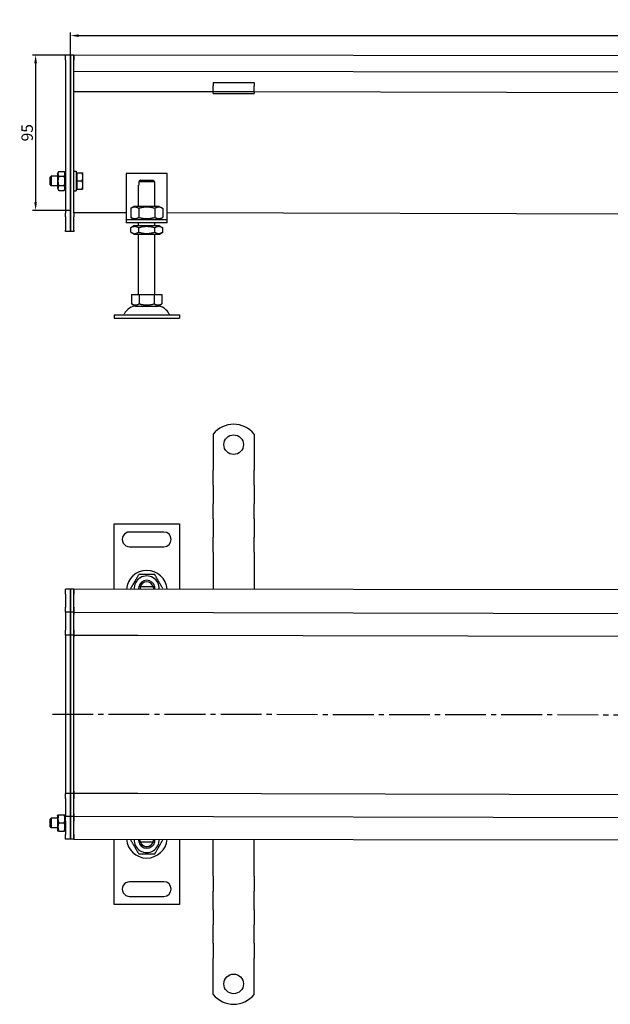
# Model space of a CAD drawing. Units: millimetres. Extents: x 530 to 1977, y 317 to 924.
# Drawn here: x 530 to 892, y 318 to 920 of the extents above; entities that cross this region are included whole.
import ezdxf

# ---------------------------------------------------------------- set-up
doc = ezdxf.new("R2010")
doc.units = ezdxf.units.MM
doc.header["$LTSCALE"] = 2.5
doc.linetypes.add('GEN7', pattern=[13.75, 10, -1.25, 1.25, -1.25])
doc.layers.add('5', color=3, linetype='Continuous')
doc.layers.add('7', color=4, linetype='GEN7')
doc.styles.add('Text poznámky (ISO)', font='TAHOMA.TTF')
doc.dimstyles.new('Výchozí (ISO)', dxfattribs={"dimscale": 2.5, "dimtxt": 3.5, "dimasz": 2.5, "dimexe": 1, "dimexo": 0, "dimgap": 0.762, "dimtad": 1, "dimrnd": 1e-08, "dimtxsty": 'Text poznámky (ISO)', "dimcen": 0.09, "dimdle": 10, "dimclrd": 256, "dimclre": 256, "dimclrt": 256, "dimazin": 2, "dimtfac": 1.001486, "dimtmove": 0, "dimatfit": 3, "dimfxl": 1, "dimtolj": 1, "dimlwd": -1, "dimlwe": -1, "dimarcsym": 0})

# ---------------------------------------------------------------- blocks, each defined once
blk = doc.blocks.new('*D102')
at = {"layer": '5'}
for p, q in [((560.87, 898.75), (560.87, 912.67)), ((565.87, 910.67), (1555.87, 910.67)), ((1560.87, 897.65), (1560.87, 912.67))]:
    blk.add_line(p, q, dxfattribs=at)
for points in [[(565.87, 911.5), (565.87, 909.84), (560.87, 910.67)], [(1555.87, 911.5), (1555.87, 909.84), (1560.87, 910.67)]]:
    blk.add_solid(points, dxfattribs=at)
at = {"layer": 'Defpoints', "color": 0}
for p in [(1560.87, 910.67), (560.87, 898.75), (1560.87, 897.65)]:
    blk.add_point(p, dxfattribs=at)
at = {"layer": '5', "insert": (1060.87, 915.84), "char_height": 7, "attachment_point": 5, "style": 'Text poznámky (ISO)'}
blk.add_mtext('\\A1;1000', dxfattribs=at)
blk = doc.blocks.new('*D103')
at = {"layer": '5'}
for p, q in [((560.87, 898.75), (537.53, 898.75)), ((539.53, 893.75), (539.53, 808.75)), ((560.87, 803.75), (537.53, 803.75))]:
    blk.add_line(p, q, dxfattribs=at)
for points in [[(538.69, 893.75), (540.36, 893.75), (539.53, 898.75)], [(538.69, 808.75), (540.36, 808.75), (539.53, 803.75)]]:
    blk.add_solid(points, dxfattribs=at)
at = {"layer": 'Defpoints', "color": 0}
for p in [(560.87, 898.75), (539.53, 803.75), (560.87, 803.75)]:
    blk.add_point(p, dxfattribs=at)
at = {"layer": '5', "insert": (534.36, 851.25), "char_height": 7, "attachment_point": 5, "rotation": 90, "style": 'Text poznámky (ISO)'}
blk.add_mtext('\\A1;95', dxfattribs=at)

msp = doc.modelspace()

# ---------------------------------------------------------------- linework, layer by layer
for p, q in [((560.87, 898.75), (557.87, 898.75)), ((557.87, 895.75), (557.87, 898.75)), ((562.87, 898.75), (560.87, 898.75)), ((560.87, 895.75), (560.87, 898.75)), ((560.87, 898.75), (560.87, 895.75)), ((1558.87, 897.65), (562.87, 898.75)), ((562.87, 895.75), (562.87, 898.75)), ((562.87, 898.75), (562.87, 895.75)), ((557.87, 895.75), (557.87, 801.99)), ((560.87, 895.75), (560.87, 801.99)), ((560.87, 801.99), (560.87, 895.75)), ((562.87, 888.75), (562.87, 895.75)), ((562.87, 801.99), (562.87, 895.75)), ((1558.87, 887.65), (562.87, 888.75)), ((648.37, 881.94), (648.37, 880.04)), ((648.37, 881.94), (673.37, 881.94)), ((648.37, 877.56), (648.37, 880.04)), ((673.37, 881.94), (673.37, 880.04)), ((673.37, 877.56), (673.37, 880.04)), ((648.37, 876.25), (562.87, 876.25)), ((648.37, 876.25), (648.37, 877.56)), ((648.37, 875.25), (648.37, 876.25)), ((673.37, 876.25), (648.37, 876.25)), ((648.37, 875.25), (673.37, 875.25)), ((673.37, 876.25), (673.37, 877.56)), ((1024.54, 875.22), (673.37, 876.25)), ((673.37, 876.25), (673.37, 875.25)), ((552.87, 826.15), (553.67, 827.52)), ((552.87, 826.15), (552.87, 817.35)), ((553.67, 827.52), (557.08, 827.52)), ((557.87, 826.15), (557.08, 827.52)), ((562.87, 827.75), (564.47, 827.75)), ((564.47, 827.75), (564.47, 815.75)), ((564.98, 826.1), (564.47, 826.1)), ((564.98, 826.75), (568.03, 826.75)), ((564.98, 821.75), (564.98, 826.75)), ((568.48, 824.25), (568.48, 826.75)), ((595.1, 826.21), (595.1, 800.21)), ((620.1, 826.21), (595.1, 826.21)), ((620.1, 800.21), (620.1, 826.21)), ((548.47, 824.13), (549.09, 824.75)), ((548.47, 819.36), (548.47, 824.13)), ((549.09, 824.75), (549.09, 818.75)), ((552.87, 824.75), (549.09, 824.75)), ((553.67, 824.63), (557.08, 824.63)), ((564.98, 821.75), (568.03, 821.75)), ((564.98, 816.75), (564.98, 821.75)), ((568.48, 819.25), (568.48, 824.25)), ((612.5, 821.21), (602.71, 821.21)), ((602.71, 821.21), (602.71, 819.21)), ((603.73, 822.21), (611.48, 822.21)), ((612.5, 819.21), (612.5, 821.21)), ((548.47, 819.36), (549.09, 818.75)), ((552.87, 818.75), (549.09, 818.75)), ((552.87, 817.35), (553.67, 815.97)), ((553.67, 818.86), (557.08, 818.86)), ((553.67, 815.97), (557.08, 815.97)), ((557.87, 817.35), (557.08, 815.97)), ((562.87, 815.75), (564.47, 815.75)), ((564.98, 817.4), (564.47, 817.4)), ((564.98, 816.75), (568.03, 816.75)), ((568.48, 816.75), (568.48, 819.25)), ((602.6, 819.21), (602.71, 819.21)), ((602.6, 806.21), (602.6, 819.21)), ((612.5, 819.21), (612.6, 819.21)), ((612.6, 806.21), (612.6, 819.21)), ((557.87, 799.87), (557.87, 801.99)), ((560.87, 799.87), (560.87, 801.99)), ((560.87, 801.99), (560.87, 799.87)), ((595.1, 802.25), (562.87, 802.25)), ((562.87, 801.99), (562.87, 799.87)), ((599.95, 806.21), (597.79, 804.96)), ((597.79, 804.96), (597.79, 799.46)), ((615.25, 806.21), (599.95, 806.21)), ((602.7, 804.96), (602.7, 799.46)), ((612.51, 804.96), (612.51, 799.46)), ((615.25, 806.21), (617.42, 804.96)), ((617.42, 804.96), (617.42, 799.46)), ((989.87, 801.23), (620.1, 802.25)), ((557.87, 799.87), (557.87, 791.62)), ((560.87, 799.87), (560.87, 791.62)), ((560.87, 791.62), (560.87, 799.87)), ((562.87, 791.62), (562.87, 799.87)), ((595.1, 800.21), (595.1, 798.21)), ((595.1, 798.21), (620.1, 798.21)), ((595.1, 798.21), (595.1, 796.21)), ((620.1, 796.21), (595.1, 796.21)), ((599.95, 798.21), (597.79, 799.46)), ((602.6, 794.21), (602.6, 796.21)), ((612.6, 794.21), (612.6, 796.21)), ((615.25, 798.21), (617.42, 799.46)), ((620.1, 798.21), (620.1, 800.21)), ((620.1, 796.21), (620.1, 798.21)), ((557.87, 790.75), (557.87, 791.62)), ((560.87, 790.75), (557.87, 790.75)), ((560.87, 790.75), (560.87, 791.62)), ((560.87, 791.62), (560.87, 790.75)), ((562.87, 790.75), (560.87, 790.75)), ((562.87, 791.62), (562.87, 790.75)), ((599.8, 794.21), (597.79, 793.05)), ((597.79, 790.37), (597.79, 793.05)), ((599.8, 789.21), (597.79, 790.37)), ((615.4, 794.21), (599.8, 794.21)), ((602.7, 790.37), (602.7, 793.05)), ((612.51, 790.37), (612.51, 793.05)), ((615.4, 794.21), (617.42, 793.05)), ((615.4, 789.21), (617.42, 790.37)), ((617.42, 790.37), (617.42, 793.05)), ((599.8, 789.21), (615.4, 789.21)), ((602.6, 752.21), (602.6, 789.21)), ((612.6, 752.21), (612.6, 789.21)), ((598.35, 752.21), (598.35, 746.55)), ((598.35, 752.21), (602.98, 752.21)), ((602.98, 752.21), (602.98, 746.55)), ((602.98, 752.21), (612.23, 752.21)), ((612.23, 752.21), (616.85, 752.21)), ((612.23, 752.21), (612.23, 746.55)), ((616.85, 752.21), (616.85, 746.55)), ((600.67, 745.21), (598.35, 746.55)), ((600.67, 745.21), (614.54, 745.21)), ((614.54, 745.21), (616.85, 746.55)), ((587.6, 739.71), (627.6, 739.71)), ((587.6, 739.71), (587.6, 737.71)), ((587.6, 737.71), (627.6, 737.71)), ((627.6, 739.71), (627.6, 737.71)), ((648.37, 666.85), (648.37, 650.37)), ((673.37, 666.85), (673.37, 650.37)), ((648.37, 650.37), (648.37, 647.18)), ((648.37, 647.18), (648.37, 644.71)), ((673.37, 650.37), (673.37, 647.18)), ((673.37, 647.18), (673.37, 644.71)), ((648.37, 635.52), (648.37, 644.71)), ((673.37, 635.52), (673.37, 644.71)), ((648.37, 635.52), (648.37, 633.04)), ((648.37, 633.04), (648.37, 626.68)), ((673.37, 635.52), (673.37, 633.04)), ((673.37, 633.04), (673.37, 626.68)), ((648.37, 626.68), (648.37, 624.2)), ((673.37, 626.68), (673.37, 624.2)), ((648.37, 615.01), (648.37, 624.2)), ((673.37, 615.01), (673.37, 624.2)), ((648.37, 615.01), (648.37, 612.54)), ((673.37, 615.01), (673.37, 612.54)), ((587.6, 571.87), (587.6, 611.87)), ((587.6, 611.87), (627.6, 611.87)), ((627.6, 611.87), (627.6, 571.87)), ((648.37, 612.54), (648.37, 606.17)), ((673.37, 612.54), (673.37, 606.17)), ((618.1, 606.87), (597.1, 606.87)), ((648.37, 606.17), (648.37, 603.7)), ((648.37, 594.5), (648.37, 603.7)), ((673.37, 606.17), (673.37, 603.7)), ((673.37, 594.5), (673.37, 603.7)), ((597.1, 597.87), (618.1, 597.87)), ((648.37, 594.5), (648.37, 592.03)), ((648.37, 592.03), (648.37, 588.85)), ((673.37, 594.5), (673.37, 592.03)), ((673.37, 592.03), (673.37, 588.85)), ((648.37, 588.85), (648.37, 571.87)), ((673.37, 588.85), (673.37, 571.87)), ((611.48, 573.37), (603.73, 573.37)), ((611.64, 573.08), (611.83, 571.87)), ((560.87, 571.87), (557.87, 571.87)), ((557.87, 568.87), (557.87, 571.87)), ((557.87, 568.87), (557.87, 560.87)), ((562.87, 571.87), (560.87, 571.87)), ((560.87, 568.87), (560.87, 571.87)), ((560.87, 571.87), (560.87, 568.87)), ((560.87, 568.87), (560.87, 560.87)), ((560.87, 560.87), (560.87, 568.87)), ((562.87, 568.87), (562.87, 571.87)), ((1558.87, 570.77), (562.87, 571.87)), ((562.87, 571.87), (562.87, 568.87)), ((562.87, 560.87), (562.87, 568.87)), ((562.87, 560.87), (562.87, 568.87)), ((557.87, 557.87), (557.87, 560.87)), ((560.87, 557.87), (560.87, 560.87)), ((560.87, 560.87), (560.87, 557.87)), ((562.87, 557.87), (562.87, 560.87)), ((562.87, 560.87), (562.87, 557.87)), ((560.87, 557.87), (557.87, 557.87)), ((557.87, 557.87), (557.87, 556.37)), ((557.87, 556.37), (557.87, 546.87)), ((562.87, 557.87), (560.87, 557.87)), ((560.87, 557.87), (560.87, 556.37)), ((560.87, 556.37), (560.87, 557.87)), ((560.87, 556.37), (560.87, 546.87)), ((560.87, 546.87), (560.87, 556.37)), ((562.87, 557.87), (1008.87, 556.84)), ((562.87, 557.87), (562.87, 556.37)), ((562.87, 556.37), (562.87, 557.87)), ((562.87, 546.87), (562.87, 556.37)), ((562.87, 546.87), (562.87, 556.37)), ((557.87, 543.87), (557.87, 546.87)), ((560.87, 543.87), (557.87, 543.87)), ((557.87, 543.87), (557.87, 542.52)), ((557.87, 542.52), (557.87, 495.52)), ((560.87, 543.87), (560.87, 546.87)), ((560.87, 546.87), (560.87, 543.87)), ((562.87, 543.87), (560.87, 543.87)), ((560.87, 543.87), (560.87, 542.52)), ((560.87, 542.52), (560.87, 543.87)), ((560.87, 542.52), (560.87, 495.52)), ((560.87, 495.52), (560.87, 542.52)), ((562.87, 543.87), (562.87, 546.87)), ((562.87, 546.87), (562.87, 543.87)), ((562.87, 543.87), (562.87, 542.52)), ((562.87, 543.87), (602.12, 543.87)), ((562.87, 542.52), (562.87, 543.87)), ((562.87, 495.52), (562.87, 542.52)), ((562.87, 495.52), (562.87, 542.52)), ((602.12, 543.87), (1009.02, 542.84)), ((557.87, 495.52), (557.87, 495.21)), ((557.87, 495.21), (557.87, 448.21)), ((560.87, 495.52), (560.87, 495.21)), ((560.87, 495.21), (560.87, 495.52)), ((560.87, 495.21), (560.87, 448.21)), ((560.87, 448.21), (560.87, 495.21)), ((562.87, 495.52), (562.87, 495.21)), ((562.87, 495.21), (562.87, 495.52)), ((562.87, 448.21), (562.87, 495.21)), ((562.87, 448.21), (562.87, 495.21)), ((557.87, 448.21), (557.87, 446.87)), ((560.87, 446.87), (557.87, 446.87)), ((557.87, 443.87), (557.87, 446.87)), ((560.87, 448.21), (560.87, 446.87)), ((560.87, 446.87), (560.87, 448.21)), ((562.87, 446.87), (560.87, 446.87)), ((560.87, 443.87), (560.87, 446.87)), ((560.87, 446.87), (560.87, 443.87)), ((562.87, 448.21), (562.87, 446.87)), ((562.87, 446.87), (562.87, 448.21)), ((602.12, 446.87), (562.87, 446.87)), ((562.87, 443.87), (562.87, 446.87)), ((562.87, 446.87), (562.87, 443.87)), ((1009.02, 445.84), (602.12, 446.87)), ((557.87, 443.87), (557.87, 434.37)), ((560.87, 443.87), (560.87, 434.37)), ((560.87, 434.37), (560.87, 443.87)), ((562.87, 434.37), (562.87, 443.87)), ((562.87, 434.37), (562.87, 443.87)), ((552.87, 433.27), (553.22, 433.87)), ((553.67, 433.87), (557.08, 433.87)), ((557.87, 433.27), (557.53, 433.87)), ((557.87, 434.37), (557.87, 432.87)), ((560.87, 434.37), (560.87, 432.87)), ((560.87, 432.87), (560.87, 434.37)), ((562.87, 434.37), (562.87, 432.87)), ((562.87, 432.87), (562.87, 434.37)), ((548.47, 431.25), (549.09, 431.87)), ((548.47, 426.48), (548.47, 431.25)), ((549.09, 431.87), (549.09, 425.87)), ((552.87, 431.87), (549.09, 431.87)), ((552.87, 433.27), (552.87, 424.47)), ((553.67, 428.87), (557.08, 428.87)), ((560.87, 432.87), (557.87, 432.87)), ((557.87, 429.87), (557.87, 432.87)), ((557.87, 429.87), (557.87, 421.87)), ((562.87, 432.87), (560.87, 432.87)), ((560.87, 429.87), (560.87, 432.87)), ((560.87, 432.87), (560.87, 429.87)), ((560.87, 429.87), (560.87, 421.87)), ((560.87, 421.87), (560.87, 429.87)), ((1008.87, 431.84), (562.87, 432.87)), ((562.87, 429.87), (562.87, 432.87)), ((562.87, 432.87), (562.87, 429.87)), ((562.87, 421.87), (562.87, 429.87)), ((562.87, 421.87), (562.87, 429.87)), ((548.47, 426.48), (549.09, 425.87)), ((552.87, 425.87), (549.09, 425.87)), ((552.87, 424.47), (553.22, 423.87)), ((553.67, 423.87), (557.08, 423.87)), ((557.87, 424.47), (557.53, 423.87)), ((557.87, 418.87), (557.87, 421.87)), ((560.87, 418.87), (560.87, 421.87)), ((560.87, 421.87), (560.87, 418.87)), ((562.87, 418.87), (562.87, 421.87)), ((562.87, 421.87), (562.87, 418.87)), ((560.87, 418.87), (557.87, 418.87)), ((562.87, 418.87), (560.87, 418.87)), ((562.87, 418.87), (1558.87, 417.77)), ((587.61, 378.86), (587.6, 418.87)), ((603.56, 417.66), (603.38, 418.87)), ((603.73, 417.37), (611.48, 417.37)), ((627.6, 418.87), (627.61, 378.87)), ((648.37, 401.88), (648.37, 418.87)), ((673.37, 401.88), (673.37, 418.87)), ((648.37, 398.7), (648.37, 401.88)), ((648.37, 396.23), (648.37, 398.7)), ((673.37, 398.7), (673.37, 401.88)), ((673.37, 396.23), (673.37, 398.7)), ((618.11, 392.87), (597.11, 392.87)), ((648.37, 396.23), (648.37, 387.03)), ((673.37, 396.23), (673.37, 387.03)), ((648.37, 384.56), (648.37, 387.03)), ((673.37, 384.56), (673.37, 387.03)), ((597.11, 383.87), (618.11, 383.87)), ((648.37, 378.2), (648.37, 384.56)), ((673.37, 378.2), (673.37, 384.56)), ((627.61, 378.87), (587.61, 378.86)), ((648.37, 375.72), (648.37, 378.2)), ((648.37, 375.72), (648.37, 366.53)), ((673.37, 375.72), (673.37, 378.2)), ((673.37, 375.72), (673.37, 366.53)), ((648.37, 364.05), (648.37, 366.53)), ((648.37, 357.69), (648.37, 364.05)), ((673.37, 364.05), (673.37, 366.53)), ((673.37, 357.69), (673.37, 364.05)), ((648.37, 355.21), (648.37, 357.69)), ((673.37, 355.21), (673.37, 357.69)), ((648.37, 355.21), (648.37, 346.02)), ((673.37, 355.21), (673.37, 346.02)), ((648.37, 343.55), (648.37, 346.02)), ((648.37, 340.37), (648.37, 343.55)), ((673.37, 343.55), (673.37, 346.02)), ((673.37, 340.37), (673.37, 343.55)), ((648.37, 323.88), (648.37, 340.37)), ((673.37, 323.88), (673.37, 340.37))]:
    msp.add_line(p, q)
for centre in [(660.87, 660.37), (660.87, 330.37)]:
    msp.add_circle(centre, 6)
for centre, radius, start, end in [((601.56, 736.71), 8.5, 90, 155.09894), ((613.65, 736.71), 8.5, 24.90106, 90), ((592.94, 740.71), 1, 270, 335.09894), ((622.27, 740.71), 1, 204.90106, 270), ((660.87, 656.87), 16, 38.62483, 141.37517), ((597.1, 602.37), 4.5, 90.00886, 270.00886), ((618.1, 602.37), 4.5, 270.00886, 90.00886), ((607.6, 570.87), 12.5, 4.59742, 175.42029), ((607.6, 572.37), 7.65, 356.26137, 183.75635), ((607.6, 572.37), 5, 168.4719, 185.74803), ((607.6, 572.37), 5, 11.54582, 168.4719), ((607.6, 572.37), 4.1, 165.90241, 187.00844), ((607.6, 572.37), 4.1, 14.1153, 165.90241), ((607.6, 572.37), 4, 14.48637, 165.53135), ((607.6, 572.37), 4.1, 10.00886, 14.1153), ((607.6, 572.37), 5, 354.26969, 11.54582), ((607.6, 419.87), 12.5, 184.59742, 355.42029), ((607.6, 418.37), 7.65, 176.26137, 3.75635), ((607.6, 418.37), 5, 174.26969, 191.54582), ((607.6, 418.37), 5, 191.54582, 348.4719), ((607.6, 418.37), 4.1, 190.00886, 194.1153), ((607.6, 418.37), 4.1, 194.1153, 345.90241), ((607.6, 418.37), 4, 194.48637, 345.53135), ((607.6, 418.37), 4.1, 345.90241, 7.00844), ((607.6, 418.37), 5, 348.4719, 5.74803), ((597.11, 388.37), 4.5, 90.00886, 270.00886), ((618.11, 388.37), 4.5, 270.00886, 90.00886), ((660.87, 333.87), 16, 218.62483, 321.37517)]:
    msp.add_arc(centre, radius, start, end)
for points, weights in [([(553.67, 827.52), (552.83, 826.08), (553.67, 824.63)], [1, 1.15470053838, 1]), ([(557.08, 824.63), (557.92, 826.08), (557.08, 827.52)], [1, 1.15470053838, 1]), ([(568.48, 824.25), (568.48, 825.41), (568.03, 826.75)], [1, 1.0379548493, 1]), ([(568.03, 826.75), (568.48, 826.75), (568.48, 826.75)], [1, 1.0379548493, 1]), ([(553.67, 824.63), (552.83, 821.75), (553.67, 818.86)], [1, 1.15470053838, 1]), ([(557.08, 818.86), (557.92, 821.75), (557.08, 824.63)], [1, 1.15470053838, 1]), ([(568.03, 821.75), (568.48, 823.09), (568.48, 824.25)], [1, 1.0379548493, 1]), ([(568.48, 819.25), (568.48, 820.41), (568.03, 821.75)], [1, 1.0379548493, 1]), ([(603.73, 822.21), (603.28, 821.77), (602.71, 821.21)], [1, 1.01641431551, 1.01967201941]), ([(612.5, 821.21), (611.93, 821.77), (611.48, 822.21)], [1.01967201941, 1.01641431551, 1]), ([(553.67, 818.86), (552.83, 817.42), (553.67, 815.97)], [1, 1.15470053838, 1]), ([(557.08, 815.97), (557.92, 817.42), (557.08, 818.86)], [1, 1.15470053838, 1]), ([(568.03, 816.75), (568.48, 818.09), (568.48, 819.25)], [1, 1.0379548493, 1]), ([(568.48, 816.75), (568.48, 816.75), (568.03, 816.75)], [1, 1.0379548493, 1]), ([(602.7, 804.96), (600.24, 806.38), (597.79, 804.96)], [1, 1.15470053838, 1]), ([(612.51, 804.96), (607.6, 806.38), (602.7, 804.96)], [1, 1.15470053838, 1]), ([(617.42, 804.96), (614.97, 806.38), (612.51, 804.96)], [1, 1.15470053838, 1]), ([(597.79, 799.46), (600.24, 798.04), (602.7, 799.46)], [1, 1.15470053838, 1]), ([(602.7, 799.46), (607.6, 798.04), (612.51, 799.46)], [1, 1.15470053838, 1]), ([(612.51, 799.46), (614.97, 798.04), (617.42, 799.46)], [1, 1.15470053838, 1]), ([(602.7, 793.05), (600.24, 794.46), (597.79, 793.05)], [1, 1.15470053838, 1]), ([(597.79, 790.37), (600.24, 788.96), (602.7, 790.37)], [1, 1.15470053838, 1]), ([(612.51, 793.05), (607.6, 794.46), (602.7, 793.05)], [1, 1.15470053838, 1]), ([(602.7, 790.37), (607.6, 788.96), (612.51, 790.37)], [1, 1.15470053838, 1]), ([(617.42, 793.05), (614.97, 794.46), (612.51, 793.05)], [1, 1.15470053838, 1]), ([(612.51, 790.37), (614.97, 788.96), (617.42, 790.37)], [1, 1.15470053838, 1]), ([(598.35, 746.55), (600.67, 745.21), (602.98, 746.55)], [1.16127596677, 1.34092598403, 1.16127596677]), ([(602.98, 746.55), (607.6, 745.21), (612.23, 746.55)], [1.16127596677, 1.34092598403, 1.16127596677]), ([(612.23, 746.55), (614.54, 745.21), (616.85, 746.55)], [1.16127596677, 1.34092598403, 1.16127596677]), ([(602.7, 580.87), (600.24, 576.62), (597.79, 572.37)], [1, 1.15470053838, 1]), ([(612.51, 580.87), (607.6, 580.87), (602.7, 580.87)], [1, 1.15470053838, 1]), ([(617.42, 572.37), (614.96, 576.62), (612.51, 580.87)], [1, 1.15470053838, 1]), ([(603.73, 573.37), (603.28, 573.37), (602.71, 573.37)], [1, 1.01641431551, 1.01967201941]), ([(612.5, 573.37), (611.93, 573.37), (611.48, 573.37)], [1.01967201941, 1.01641431551, 1]), ([(553.22, 433.87), (553.22, 433.87), (553.67, 433.87)], [1.07735026919, 1.07735026919, 1]), ([(553.67, 433.87), (552.83, 431.37), (553.67, 428.87)], [1, 1.15470053838, 1]), ([(557.08, 433.87), (557.53, 433.87), (557.53, 433.87)], [1, 1.07735026919, 1.07735026919]), ([(557.08, 428.87), (557.92, 431.37), (557.08, 433.87)], [1, 1.15470053838, 1]), ([(553.67, 428.87), (552.83, 426.37), (553.67, 423.87)], [1, 1.15470053838, 1]), ([(557.08, 423.87), (557.92, 426.37), (557.08, 428.87)], [1, 1.15470053838, 1]), ([(553.67, 423.87), (553.22, 423.87), (553.22, 423.87)], [1, 1.07735026919, 1.07735026919]), ([(557.53, 423.87), (557.53, 423.87), (557.08, 423.87)], [1.07735026919, 1.07735026919, 1]), ([(597.79, 418.37), (600.24, 414.12), (602.7, 409.87)], [1, 1.15470053838, 1]), ([(602.71, 417.37), (603.28, 417.37), (603.73, 417.37)], [1.01967201941, 1.01641431551, 1]), ([(611.48, 417.37), (611.93, 417.37), (612.5, 417.37)], [1, 1.01641431551, 1.01967201941]), ([(612.51, 409.87), (614.97, 414.12), (617.42, 418.37)], [1, 1.15470053838, 1]), ([(602.7, 409.87), (607.61, 409.87), (612.51, 409.87)], [1, 1.15470053838, 1])]:
    msp.add_rational_spline(points, weights, degree=2)
at = {"layer": '7'}
msp.add_line((549.82, 495.52), (1571.18, 494.27), dxfattribs=at)

# ---------------------------------------------------------------- dimensions: what is measured, and where the dimension line sits
at = {"layer": '5'}
dim = msp.add_linear_dim(base=(1560.87, 910.67), p1=(560.87, 898.75), p2=(1560.87, 897.65), dimstyle='Výchozí (ISO)', override={"dimscale": 2, "dimdec": 1, "dimtofl": 0, "dimatfit": 1}, dxfattribs=at)
dim.commit()
dim.dimension.update_dxf_attribs({"geometry": '*D102', "text_midpoint": (1060.87, 915.84)})
dim = msp.add_linear_dim(base=(539.53, 803.75), p1=(560.87, 898.75), p2=(560.87, 803.75), angle=90, dimstyle='Výchozí (ISO)', override={"dimscale": 2, "dimdec": 1, "dimtofl": 0, "dimatfit": 1}, dxfattribs=at)
dim.commit()
dim.dimension.update_dxf_attribs({"geometry": '*D103', "text_midpoint": (539.53, 851.25), "dimtype": 160})

doc.saveas('drawing.dxf')
